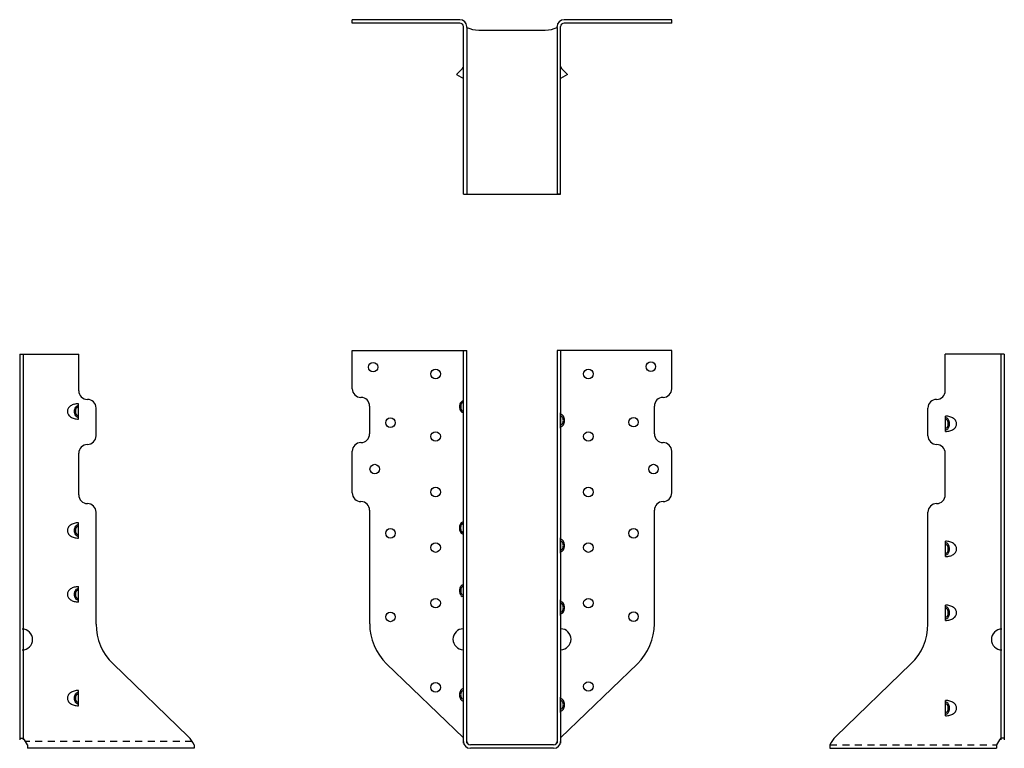
# Model space of a CAD drawing. Extents: x -8.9 to 8.9, y 0 to 13.1.
import ezdxf

# ---------------------------------------------------------------- set-up
doc = ezdxf.new("R2010")
doc.units = 0
doc.header["$LTSCALE"] = 0.5
doc.header["$MEASUREMENT"] = 0
doc.linetypes.add('HIDDEN', pattern=[0.375, 0.25, -0.125])
doc.layers.get('0').update_dxf_attribs({"linetype": 'CONTINUOUS'})

msp = doc.modelspace()

# ---------------------------------------------------------------- linework, layer by layer
for p, q in [((-0.938, 13.115), (-2.875, 13.115)), ((-2.875, 13.053), (-2.875, 13.115)), ((-0.938, 13.053), (-2.875, 13.053)), ((-0.875, 12.266), (-0.875, 12.99)), ((-0.813, 12.975), (-0.813, 12.99)), ((-0.813, 12.975), (-0.813, 9.975)), ((0.812, 12.975), (0.812, 12.99)), ((0.812, 12.975), (0.812, 9.975)), ((0.875, 12.266), (0.875, 12.99)), ((2.875, 13.115), (0.937, 13.115)), ((2.875, 13.053), (0.937, 13.053)), ((2.875, 13.053), (2.875, 13.115)), ((-0.6, 12.928), (0.6, 12.928)), ((-0.6, 12.928), (-0.467, 12.928)), ((0.474, 12.928), (0.6, 12.928)), ((0.5, 12.928), (0.6, 12.928)), ((-0.893, 12.235), (-0.999, 12.128)), ((-0.875, 9.975), (-0.875, 12.266)), ((0.875, 9.975), (0.875, 12.266)), ((0.893, 12.235), (1, 12.128)), ((-0.999, 12.128), (-0.875, 12.058)), ((1, 12.128), (0.875, 12.058)), ((0.875, 9.975), (0.812, 9.975)), ((0.875, 9.975), (0.813, 9.975)), ((0.875, 9.975), (0.813, 9.975)), ((-8.863, 7.094), (-8.863, 0.15)), ((-8.863, 7.094), (-7.8, 7.094)), ((-8.8, 7.094), (-8.8, 0.15)), ((-7.8, 6.437), (-7.8, 7.094)), ((-2.875, 7.16), (-0.813, 7.16)), ((-2.875, 6.472), (-2.875, 7.16)), ((-0.875, 0.094), (-0.875, 7.16)), ((-0.813, 0.094), (-0.813, 7.16)), ((2.875, 7.16), (0.812, 7.16)), ((0.812, 7.16), (0.812, 0.094)), ((0.875, 7.16), (0.875, 0.094)), ((2.875, 6.472), (2.875, 7.16)), ((8.863, 7.094), (7.8, 7.094)), ((7.8, 6.437), (7.8, 7.094)), ((8.8, 7.094), (8.8, 0.15)), ((8.863, 7.094), (8.863, 0.15)), ((2.719, 6.316), (2.719, 6.316)), ((-7.805, 5.926), (-7.805, 6.203)), ((-7.488, 5.625), (-7.488, 6.125)), ((-2.562, 5.66), (-2.562, 6.16)), ((0.875, 5.763), (0.875, 6.039)), ((2.563, 5.66), (2.563, 6.16)), ((7.488, 5.625), (7.488, 6.125)), ((7.805, 5.703), (7.805, 5.98)), ((-2.719, 5.504), (-2.719, 5.504)), ((2.719, 5.504), (2.719, 5.504)), ((-7.644, 5.469), (-7.644, 5.469)), ((-2.875, 4.597), (-2.875, 5.347)), ((2.875, 4.597), (2.875, 5.347)), ((7.644, 5.469), (7.644, 5.469)), ((-7.8, 4.562), (-7.8, 5.312)), ((7.8, 4.562), (7.8, 5.312)), ((-2.719, 4.441), (-2.719, 4.441)), ((2.719, 4.441), (2.719, 4.441)), ((-7.644, 4.406), (-7.644, 4.406)), ((-2.562, 2.241), (-2.562, 4.285)), ((2.563, 2.241), (2.563, 4.285)), ((7.644, 4.406), (7.644, 4.406)), ((-7.488, 2.237), (-7.488, 4.25)), ((7.488, 2.237), (7.488, 4.25)), ((-7.805, 3.782), (-7.805, 4.059)), ((0.875, 3.51), (0.875, 3.787)), ((7.805, 3.45), (7.805, 3.727)), ((-7.805, 2.633), (-7.805, 2.91)), ((0.875, 2.393), (0.875, 2.67)), ((7.805, 2.301), (7.805, 2.578)), ((-7.182, 1.518), (-5.828, 0.21)), ((-2.257, 1.521), (-0.875, 0.187)), ((2.257, 1.521), (0.875, 0.187)), ((7.182, 1.518), (5.828, 0.21)), ((-7.805, 0.764), (-7.805, 1.041)), ((0.875, 0.644), (0.875, 0.921)), ((7.805, 0.584), (7.805, 0.861)), ((-8.863, 0.181), (-8.8, 0.181)), ((8.863, 0.181), (8.8, 0.181)), ((-8.723, 0.062), (-8.723, 0)), ((-5.723, 0.062), (-5.723, 0)), ((0.75, 0.062), (-0.75, 0.062)), ((0.75, 0), (-0.75, 0)), ((5.723, 0.062), (5.723, 0)), ((8.723, 0.062), (8.723, 0)), ((-5.723, 0), (-8.723, 0)), ((5.723, 0), (8.723, 0))]:
    msp.add_line(p, q)
at = {"linetype": 'HIDDEN'}
for p, q in [((-5.757, 0.125), (-8.757, 0.125)), ((5.723, 0.062), (8.723, 0.062))]:
    msp.add_line(p, q, dxfattribs=at)
msp.add_lwpolyline([(-0.875, 9.975), (0.875, 9.975)])
for points in [[(-7.805, 5.955, -0.143247), (-7.83, 5.963, -0.107175), (-7.855, 5.987, -0.078304), (-7.87, 6.021, -0.065602), (-7.876, 6.064, -0.065602), (-7.87, 6.108, -0.078304), (-7.855, 6.141, -0.107175), (-7.83, 6.166, -0.143247), (-7.805, 6.173, -0.143247)], [(-7.805, 5.985, -0.14727), (-7.823, 5.99, -0.107139), (-7.841, 6.008, -0.076514), (-7.851, 6.032, -0.063469), (-7.855, 6.064, -0.063469), (-7.851, 6.096, -0.076514), (-7.841, 6.121, -0.107139), (-7.823, 6.139, -0.14727), (-7.805, 6.144, -0.14727)], [(7.805, 5.732, 0.143247), (7.83, 5.74, 0.107175), (7.855, 5.764, 0.078304), (7.87, 5.798, 0.065602), (7.876, 5.841, 0.065602), (7.87, 5.885, 0.078304), (7.855, 5.918, 0.107175), (7.83, 5.943, 0.143247), (7.805, 5.95, 0.143247)], [(7.805, 5.762, 0.14727), (7.823, 5.767, 0.107139), (7.841, 5.785, 0.076514), (7.851, 5.809, 0.063469), (7.855, 5.841, 0.063469), (7.851, 5.873, 0.076514), (7.841, 5.898, 0.107139), (7.823, 5.916, 0.14727), (7.805, 5.921, 0.14727)], [(-7.805, 3.812, -0.143247), (-7.83, 3.819, -0.107175), (-7.855, 3.844, -0.078304), (-7.87, 3.877, -0.065602), (-7.876, 3.921, -0.065602), (-7.87, 3.964, -0.078304), (-7.855, 3.998, -0.107175), (-7.83, 4.022, -0.143247), (-7.805, 4.03, -0.143247)], [(-7.805, 3.841, -0.14727), (-7.823, 3.846, -0.107139), (-7.841, 3.864, -0.076514), (-7.851, 3.889, -0.063469), (-7.855, 3.921, -0.063469), (-7.851, 3.953, -0.076514), (-7.841, 3.977, -0.107139), (-7.823, 3.995, -0.14727), (-7.805, 4, -0.14727)], [(7.805, 3.48, 0.143247), (7.83, 3.487, 0.107175), (7.855, 3.512, 0.078304), (7.87, 3.545, 0.065602), (7.876, 3.589, 0.065602), (7.87, 3.632, 0.078304), (7.855, 3.666, 0.107175), (7.83, 3.69, 0.143247), (7.805, 3.698, 0.143247)], [(7.805, 3.509, 0.14727), (7.823, 3.514, 0.107139), (7.841, 3.532, 0.076514), (7.851, 3.557, 0.063469), (7.855, 3.589, 0.063469), (7.851, 3.621, 0.076514), (7.841, 3.645, 0.107139), (7.823, 3.663, 0.14727), (7.805, 3.668, 0.14727)], [(-7.805, 2.662, -0.143247), (-7.83, 2.67, -0.107175), (-7.855, 2.694, -0.078304), (-7.87, 2.728, -0.065602), (-7.876, 2.771, -0.065602), (-7.87, 2.815, -0.078304), (-7.855, 2.849, -0.107175), (-7.83, 2.873, -0.143247), (-7.805, 2.88, -0.143247)], [(-7.805, 2.692, -0.14727), (-7.823, 2.697, -0.107139), (-7.841, 2.715, -0.076514), (-7.851, 2.74, -0.063469), (-7.855, 2.771, -0.063469), (-7.851, 2.803, -0.076514), (-7.841, 2.828, -0.107139), (-7.823, 2.846, -0.14727), (-7.805, 2.851, -0.14727)], [(7.805, 2.33, 0.143247), (7.83, 2.338, 0.107175), (7.855, 2.362, 0.078304), (7.87, 2.396, 0.065602), (7.876, 2.439, 0.065602), (7.87, 2.483, 0.078304), (7.855, 2.517, 0.107175), (7.83, 2.541, 0.143247), (7.805, 2.548, 0.143247)], [(7.805, 2.36, 0.14727), (7.823, 2.365, 0.107139), (7.841, 2.383, 0.076514), (7.851, 2.408, 0.063469), (7.855, 2.439, 0.063469), (7.851, 2.471, 0.076514), (7.841, 2.496, 0.107139), (7.823, 2.514, 0.14727), (7.805, 2.519, 0.14727)], [(-7.805, 0.794, -0.143247), (-7.83, 0.801, -0.107175), (-7.855, 0.826, -0.078304), (-7.87, 0.859, -0.065602), (-7.876, 0.903, -0.065602), (-7.87, 0.946, -0.078304), (-7.855, 0.98, -0.107175), (-7.83, 1.004, -0.143247), (-7.805, 1.012, -0.143247)], [(-7.805, 0.823, -0.14727), (-7.823, 0.828, -0.107139), (-7.841, 0.846, -0.076514), (-7.851, 0.871, -0.063469), (-7.855, 0.903, -0.063469), (-7.851, 0.935, -0.076514), (-7.841, 0.959, -0.107139), (-7.823, 0.977, -0.14727), (-7.805, 0.982, -0.14727)], [(7.805, 0.614, 0.143247), (7.83, 0.621, 0.107175), (7.855, 0.646, 0.078304), (7.87, 0.679, 0.065602), (7.876, 0.723, 0.065602), (7.87, 0.766, 0.078304), (7.855, 0.8, 0.107175), (7.83, 0.824, 0.143247), (7.805, 0.832, 0.143247)], [(7.805, 0.643, 0.14727), (7.823, 0.648, 0.107139), (7.841, 0.666, 0.076514), (7.851, 0.691, 0.063469), (7.855, 0.723, 0.063469), (7.851, 0.755, 0.076514), (7.841, 0.779, 0.107139), (7.823, 0.797, 0.14727), (7.805, 0.802, 0.14727)]]:
    msp.add_lwpolyline(points, format="xyb")
for centre in [(-2.5, 6.861), (2.5, 6.87), (-1.375, 6.738), (1.375, 6.738), (-2.188, 5.861), (2.188, 5.87), (-1.375, 5.613), (1.375, 5.613), (-2.471, 5.026), (2.547, 5.026), (-1.375, 4.613), (1.375, 4.613), (-2.188, 3.87), (2.188, 3.87), (-1.375, 3.613), (1.375, 3.613), (-1.375, 2.613), (1.375, 2.613), (-2.188, 2.365), (2.188, 2.37), (-1.375, 1.097), (1.375, 1.113)]:
    msp.add_circle(centre, 0.0859)
for centre, radius, start, end in [((-0.938, 12.99), 0.125, 0, 90), ((-0.938, 12.99), 0.0625, 0, 90), ((-0.6, 13.428), 0.5, 244.8824, 270), ((0.6, 13.428), 0.5, 270, 295.1176), ((0.937, 12.99), 0.125, 90, 180), ((0.937, 12.99), 0.0625, 90, 180), ((-0.937, 12.279), 0.0625, 315, 0), ((0.937, 12.279), 0.0625, 180, 225), ((-7.644, 6.437), 0.156, 180, 270), ((-2.719, 6.472), 0.156, 180, 270), ((2.719, 6.472), 0.156, 270, 0), ((7.644, 6.437), 0.156, 270, 0), ((-7.644, 6.125), 0.156, 0, 90), ((-2.719, 6.16), 0.156, 0, 90), ((-0.824, 6.162), 0.118, 147.0773, 164.9866), ((-0.854, 6.181), 0.0821, 122.6079, 147.0773), ((-0.834, 6.159), 0.0877, 147.9719, 165.4735), ((-0.858, 6.174), 0.0594, 123.5108, 147.9719), ((-0.873, 6.211), 0.0468, 90, 122.6079), ((-0.873, 6.197), 0.0321, 90, 123.5108), ((2.719, 6.16), 0.156, 90, 180), ((7.644, 6.125), 0.156, 90, 180), ((-7.907, 6.064), 0.0977, 149.1575, 180), ((-7.907, 6.064), 0.0977, 180, 210.8425), ((-7.858, 6.035), 0.155, 124.7483, 149.1575), ((-7.826, 5.989), 0.211, 106.031, 124.7483), ((-7.805, 5.916), 0.286, 90, 106.031), ((-0.776, 6.149), 0.168, 164.9866, 180), ((-0.776, 6.149), 0.168, 180, 195.0134), ((-0.824, 6.136), 0.118, 195.0134, 212.9227), ((-0.796, 6.149), 0.127, 165.4735, 180), ((-0.796, 6.149), 0.127, 180, 194.5265), ((-0.854, 6.116), 0.0821, 212.9227, 237.3921), ((-0.834, 6.139), 0.0877, 194.5265, 212.0281), ((-0.858, 6.124), 0.0594, 212.0281, 236.4892), ((-0.873, 6.087), 0.0468, 237.3921, 270), ((-0.873, 6.101), 0.0321, 236.4892, 270), ((-7.858, 6.093), 0.155, 210.8425, 235.2517), ((-7.826, 6.14), 0.211, 235.2517, 253.969), ((-7.805, 6.212), 0.286, 253.969, 270), ((0.875, 5.963), 0.0468, 57.3921, 90), ((0.875, 5.949), 0.0321, 56.4892, 90), ((0.86, 5.926), 0.0594, 32.0281, 56.4892), ((0.856, 5.933), 0.0821, 32.9227, 57.3921), ((0.836, 5.911), 0.0877, 14.5265, 32.0281), ((0.836, 5.891), 0.0877, 327.9719, 345.4735), ((0.798, 5.901), 0.127, 360, 14.5265), ((0.798, 5.901), 0.127, 345.4735, 0), ((0.826, 5.914), 0.118, 15.0134, 32.9227), ((0.826, 5.888), 0.118, 327.0773, 344.9866), ((0.778, 5.901), 0.168, 360, 15.0134), ((0.778, 5.901), 0.168, 344.9866, 0), ((7.805, 5.693), 0.286, 73.969, 90), ((7.826, 5.766), 0.211, 55.2517, 73.969), ((7.858, 5.812), 0.155, 30.8425, 55.2517), ((7.907, 5.841), 0.0977, 360, 30.8425), ((0.875, 5.853), 0.0321, 270, 303.5108), ((0.875, 5.839), 0.0468, 270, 302.6079), ((0.86, 5.876), 0.0594, 303.5108, 327.9719), ((0.856, 5.869), 0.0821, 302.6079, 327.0773), ((7.805, 5.989), 0.286, 270, 286.031), ((7.826, 5.917), 0.211, 286.031, 304.7483), ((7.858, 5.87), 0.155, 304.7483, 329.1575), ((7.907, 5.841), 0.0977, 329.1575, 0), ((-7.644, 5.625), 0.156, 270, 360), ((-2.719, 5.347), 0.156, 90, 180), ((-2.719, 5.66), 0.156, 270, 360), ((2.719, 5.66), 0.156, 180, 270), ((2.719, 5.347), 0.156, 0, 90), ((7.644, 5.625), 0.156, 180, 270), ((-7.644, 5.312), 0.156, 90, 180), ((7.644, 5.312), 0.156, 0, 90), ((-7.644, 4.562), 0.156, 180, 270), ((-2.719, 4.597), 0.156, 180, 270), ((-2.719, 4.285), 0.156, 0, 90), ((2.719, 4.285), 0.156, 90, 180), ((2.719, 4.597), 0.156, 270, 0), ((7.644, 4.562), 0.156, 270, 0), ((-7.644, 4.25), 0.156, 0, 90), ((7.644, 4.25), 0.156, 90, 180), ((-7.907, 3.921), 0.0977, 149.1575, 180), ((-7.907, 3.921), 0.0977, 180, 210.8425), ((-7.858, 3.892), 0.155, 124.7483, 149.1575), ((-7.826, 3.845), 0.211, 106.031, 124.7483), ((-7.805, 3.773), 0.286, 90, 106.031), ((-0.78, 3.966), 0.168, 164.9866, 180), ((-0.78, 3.966), 0.168, 180, 195.0134), ((-0.827, 3.978), 0.118, 147.0773, 164.9866), ((-0.827, 3.953), 0.118, 195.0134, 212.9227), ((-0.858, 3.998), 0.0821, 122.6079, 147.0773), ((-0.8, 3.966), 0.127, 165.4735, 180), ((-0.8, 3.966), 0.127, 180, 194.5265), ((-0.838, 3.975), 0.0877, 147.9719, 165.4735), ((-0.838, 3.956), 0.0877, 194.5265, 212.0281), ((-0.862, 3.99), 0.0594, 123.5108, 147.9719), ((-0.862, 3.941), 0.0594, 212.0281, 236.4892), ((-0.877, 4.028), 0.0468, 90, 122.6079), ((-0.877, 4.013), 0.0321, 90, 123.5108), ((-7.858, 3.95), 0.155, 210.8425, 235.2517), ((-7.826, 3.996), 0.211, 235.2517, 253.969), ((-7.805, 4.069), 0.286, 253.969, 270), ((-0.858, 3.933), 0.0821, 212.9227, 237.3921), ((-0.877, 3.903), 0.0468, 237.3921, 270), ((-0.877, 3.918), 0.0321, 236.4892, 270), ((0.875, 3.711), 0.0468, 57.3921, 90), ((0.875, 3.696), 0.0321, 56.4892, 90), ((0.86, 3.673), 0.0594, 32.0281, 56.4892), ((0.856, 3.681), 0.0821, 32.9227, 57.3921), ((0.826, 3.661), 0.118, 15.0134, 32.9227), ((7.805, 3.441), 0.286, 73.969, 90), ((0.875, 3.601), 0.0321, 270, 303.5108), ((0.875, 3.586), 0.0468, 270, 302.6079), ((0.86, 3.624), 0.0594, 303.5108, 327.9719), ((0.856, 3.616), 0.0821, 302.6079, 327.0773), ((0.836, 3.658), 0.0877, 14.5265, 32.0281), ((0.836, 3.639), 0.0877, 327.9719, 345.4735), ((0.798, 3.648), 0.127, 360, 14.5265), ((0.798, 3.648), 0.127, 345.4735, 0), ((0.826, 3.636), 0.118, 327.0773, 344.9866), ((0.778, 3.648), 0.168, 360, 15.0134), ((0.778, 3.648), 0.168, 344.9866, 0), ((7.826, 3.513), 0.211, 55.2517, 73.969), ((7.858, 3.56), 0.155, 30.8425, 55.2517), ((7.907, 3.589), 0.0977, 360, 30.8425), ((7.907, 3.589), 0.0977, 329.1575, 0), ((7.805, 3.737), 0.286, 270, 286.031), ((7.826, 3.664), 0.211, 286.031, 304.7483), ((7.858, 3.618), 0.155, 304.7483, 329.1575), ((-7.858, 2.742), 0.155, 124.7483, 149.1575), ((-7.826, 2.696), 0.211, 106.031, 124.7483), ((-7.805, 2.623), 0.286, 90, 106.031), ((-0.777, 2.837), 0.168, 164.9866, 180), ((-0.777, 2.837), 0.168, 180, 195.0134), ((-0.825, 2.85), 0.118, 147.0773, 164.9866), ((-0.855, 2.869), 0.0821, 122.6079, 147.0773), ((-0.797, 2.837), 0.127, 165.4735, 180), ((-0.797, 2.837), 0.127, 180, 194.5265), ((-0.835, 2.847), 0.0877, 147.9719, 165.4735), ((-0.859, 2.862), 0.0594, 123.5108, 147.9719), ((-0.874, 2.899), 0.0468, 90, 122.6079), ((-0.874, 2.885), 0.0321, 90, 123.5108), ((-7.907, 2.771), 0.0977, 149.1575, 180), ((-7.907, 2.771), 0.0977, 180, 210.8425), ((-7.858, 2.801), 0.155, 210.8425, 235.2517), ((-7.826, 2.847), 0.211, 235.2517, 253.969), ((-0.825, 2.824), 0.118, 195.0134, 212.9227), ((-0.855, 2.804), 0.0821, 212.9227, 237.3921), ((-0.835, 2.827), 0.0877, 194.5265, 212.0281), ((-0.859, 2.812), 0.0594, 212.0281, 236.4892), ((-0.874, 2.775), 0.0468, 237.3921, 270), ((-0.874, 2.789), 0.0321, 236.4892, 270), ((-7.805, 2.92), 0.286, 253.969, 270), ((0.875, 2.593), 0.0468, 57.3921, 90), ((0.875, 2.579), 0.0321, 56.4892, 90), ((0.86, 2.556), 0.0594, 32.0281, 56.4892), ((0.856, 2.564), 0.0821, 32.9227, 57.3921), ((0.836, 2.541), 0.0877, 14.5265, 32.0281), ((0.836, 2.521), 0.0877, 327.9719, 345.4735), ((0.798, 2.531), 0.127, 360, 14.5265), ((0.798, 2.531), 0.127, 345.4735, 0), ((0.826, 2.544), 0.118, 15.0134, 32.9227), ((0.826, 2.518), 0.118, 327.0773, 344.9866), ((0.778, 2.531), 0.168, 360, 15.0134), ((0.778, 2.531), 0.168, 344.9866, 0), ((7.805, 2.291), 0.286, 73.969, 90), ((7.826, 2.364), 0.211, 55.2517, 73.969), ((7.858, 2.41), 0.155, 30.8425, 55.2517), ((7.907, 2.439), 0.0977, 360, 30.8425), ((0.875, 2.484), 0.0321, 270, 303.5108), ((0.875, 2.469), 0.0468, 270, 302.6079), ((0.86, 2.506), 0.0594, 303.5108, 327.9719), ((0.856, 2.499), 0.0821, 302.6079, 327.0773), ((7.805, 2.588), 0.286, 270, 286.031), ((7.826, 2.515), 0.211, 286.031, 304.7483), ((7.858, 2.469), 0.155, 304.7483, 329.1575), ((7.907, 2.439), 0.0977, 329.1575, 0), ((-8.819, 1.958), 0.188, 270, 90), ((-6.488, 2.237), 1, 180, 226.0051), ((-1.562, 2.241), 1, 180, 226.0051), ((-0.875, 1.963), 0.188, 90, 270), ((0.875, 1.963), 0.188, 270, 90), ((1.563, 2.241), 1, 313.9949, 0), ((6.488, 2.237), 1, 313.9949, 0), ((8.819, 1.958), 0.188, 90, 270), ((-0.856, 0.995), 0.0821, 122.6079, 147.0773), ((-0.875, 1.025), 0.0468, 90, 122.6079), ((-7.907, 0.903), 0.0977, 149.1575, 180), ((-7.907, 0.903), 0.0977, 180, 210.8425), ((-7.858, 0.874), 0.155, 124.7483, 149.1575), ((-7.826, 0.827), 0.211, 106.031, 124.7483), ((-7.805, 0.755), 0.286, 90, 106.031), ((-0.777, 0.962), 0.168, 164.9866, 180), ((-0.777, 0.962), 0.168, 180, 195.0134), ((-0.825, 0.975), 0.118, 147.0773, 164.9866), ((-0.825, 0.95), 0.118, 195.0134, 212.9227), ((-0.798, 0.962), 0.127, 165.4735, 180), ((-0.798, 0.962), 0.127, 180, 194.5265), ((-0.836, 0.972), 0.0877, 147.9719, 165.4735), ((-0.836, 0.953), 0.0877, 194.5265, 212.0281), ((-0.86, 0.987), 0.0594, 123.5108, 147.9719), ((-0.86, 0.938), 0.0594, 212.0281, 236.4892), ((-0.875, 1.01), 0.0321, 90, 123.5108), ((-0.875, 0.915), 0.0321, 236.4892, 270), ((0.875, 0.845), 0.0468, 57.3921, 90), ((-7.858, 0.932), 0.155, 210.8425, 235.2517), ((-7.826, 0.978), 0.211, 235.2517, 253.969), ((-7.805, 1.051), 0.286, 253.969, 270), ((-0.856, 0.93), 0.0821, 212.9227, 237.3921), ((-0.875, 0.9), 0.0468, 237.3921, 270), ((0.875, 0.83), 0.0321, 56.4892, 90), ((0.86, 0.807), 0.0594, 32.0281, 56.4892), ((0.86, 0.758), 0.0594, 303.5108, 327.9719), ((0.856, 0.815), 0.0821, 32.9227, 57.3921), ((0.836, 0.792), 0.0877, 14.5265, 32.0281), ((0.836, 0.773), 0.0877, 327.9719, 345.4735), ((0.798, 0.782), 0.127, 360, 14.5265), ((0.798, 0.782), 0.127, 345.4735, 0), ((0.826, 0.795), 0.118, 15.0134, 32.9227), ((0.826, 0.77), 0.118, 327.0773, 344.9866), ((0.778, 0.782), 0.168, 360, 15.0134), ((0.778, 0.782), 0.168, 344.9866, 0), ((7.805, 0.575), 0.286, 73.969, 90), ((7.826, 0.648), 0.211, 55.2517, 73.969), ((7.858, 0.694), 0.155, 30.8425, 55.2517), ((7.907, 0.723), 0.0977, 360, 30.8425), ((7.907, 0.723), 0.0977, 329.1575, 0), ((0.875, 0.735), 0.0321, 270, 303.5108), ((0.875, 0.72), 0.0468, 270, 302.6079), ((0.856, 0.75), 0.0821, 302.6079, 327.0773), ((7.805, 0.871), 0.286, 270, 286.031), ((7.826, 0.798), 0.211, 286.031, 304.7483), ((7.858, 0.752), 0.155, 304.7483, 329.1575), ((-9.175, -0.15), 0.5, 25.1176, 41.4096), ((-6.175, -0.15), 0.5, 25.1176, 46.0051), ((6.175, -0.15), 0.5, 133.9949, 154.8824), ((9.175, -0.15), 0.5, 138.5904, 154.8824), ((-0.75, 0.125), 0.125, 180, 270), ((-0.75, 0.125), 0.0625, 180, 270), ((0.75, 0.125), 0.125, 270, 0), ((0.75, 0.125), 0.0625, 270, 0)]:
    msp.add_arc(centre, radius, start, end)

doc.saveas('drawing.dxf')
